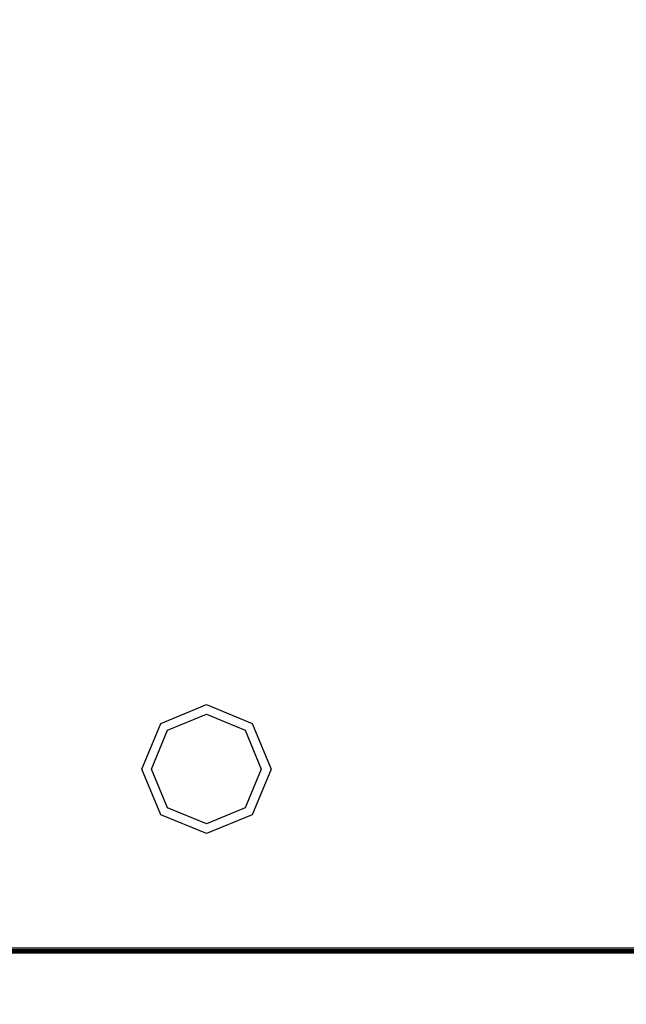
# Model space of a CAD drawing. Units: inches. Extents: x 4550 to 5709, y -3338 to -2544.
# Drawn here: x 5311 to 5337, y -2994 to -2952 of the extents above; entities that cross this region are included whole.
import ezdxf

# ---------------------------------------------------------------- set-up
doc = ezdxf.new("R2010")
doc.units = ezdxf.units.IN
doc.header["$MEASUREMENT"] = 0
doc.layers.add('VP-EQ', color=7, linetype='Continuous', true_color=0x8a3492, plot=False)
doc.styles.get("Standard").update_dxf_attribs({"font": 'arial.ttf'})
doc.dimstyles.get("Standard").update_dxf_attribs({"dimtxt": 14, "dimasz": 20, "dimexe": 20, "dimexo": 50, "dimgap": 20, "dimtad": 0, "dimdec": 0, "dimzin": 0, "dimdsep": 46, "dimtxsty": 'Standard', "dimcen": -0.09, "dimadec": 0, "dimazin": 0, "dimtfac": 1, "dimtdec": 4, "dimtofl": 0, "dimtmove": 0, "dimatfit": 3, "dimfxl": 70, "dimfxlon": 1, "dimtolj": 1, "dimtzin": 0, "dimarcsym": 0})

# ---------------------------------------------------------------- blocks, each defined once
blk = doc.blocks.new('*D190')
at = {"layer": 'Defpoints', "color": 0}
for p in [(5320.87, -2757.699), (5323.119, -3337.777), (5688.741, -3337.777)]:
    blk.add_point(p, dxfattribs=at)
at = {"layer": 'VP-EQ', "color": 0, "lineweight": -2}
for p, q in [((5618.741, -2757.699), (5708.741, -2757.699)), ((5688.741, -2777.699), (5688.741, -3012.317)), ((5688.741, -3317.777), (5688.741, -3083.159)), ((5618.741, -3337.777), (5708.741, -3337.777))]:
    blk.add_line(p, q, dxfattribs=at)
at = {"layer": 'VP-EQ', "color": 0}
for points in [[(5692.075, -2777.699), (5685.408, -2777.699), (5688.741, -2757.699)], [(5685.408, -3317.777), (5692.075, -3317.777), (5688.741, -3337.777)]]:
    blk.add_solid(points, dxfattribs=at)
at = {"layer": 'VP-EQ', "color": 0, "insert": (5688.741, -3047.738), "char_height": 14, "attachment_point": 5, "rotation": 90}
blk.add_mtext('\\A1;580', dxfattribs=at)
blk = doc.blocks.new('*D192')
at = {"layer": 'Defpoints', "color": 0}
for p in [(5325.727, -2909.727), (5325.675, -3185.708), (5623.71, -3185.708)]:
    blk.add_point(p, dxfattribs=at)
at = {"layer": 'VP-EQ', "color": 0, "lineweight": -2}
for p, q in [((5553.71, -2909.727), (5643.71, -2909.727)), ((5623.71, -2929.727), (5623.71, -3012.177)), ((5623.71, -3165.708), (5623.71, -3083.257)), ((5553.71, -3185.708), (5643.71, -3185.708))]:
    blk.add_line(p, q, dxfattribs=at)
at = {"layer": 'VP-EQ', "color": 0}
for points in [[(5627.043, -2929.727), (5620.376, -2929.727), (5623.71, -2909.727)], [(5620.376, -3165.708), (5627.043, -3165.708), (5623.71, -3185.708)]]:
    blk.add_solid(points, dxfattribs=at)
at = {"layer": 'VP-EQ', "color": 0, "insert": (5623.71, -3047.717), "char_height": 14, "attachment_point": 5, "rotation": 90}
blk.add_mtext('\\A1;280', dxfattribs=at)
blk = doc.blocks.new('RB2857')
at = {"layer": 'VP-EQ', "color": 0}
for p, q in [((5317.197, -2982.209), (5319.141, -2981.404)), ((5319.141, -2981.404), (5321.085, -2982.209)), ((5317.491, -2982.503), (5319.141, -2981.819)), ((5319.141, -2981.819), (5320.791, -2982.503)), ((5316.392, -2984.153), (5317.197, -2982.209)), ((5321.085, -2982.209), (5321.89, -2984.153)), ((5316.807, -2984.153), (5317.491, -2982.503)), ((5320.791, -2982.503), (5321.475, -2984.153)), ((5317.197, -2986.097), (5316.392, -2984.153)), ((5317.491, -2985.803), (5316.807, -2984.153)), ((5321.475, -2984.153), (5320.791, -2985.803)), ((5321.89, -2984.153), (5321.085, -2986.097)), ((5319.141, -2986.487), (5317.491, -2985.803)), ((5320.791, -2985.803), (5319.141, -2986.487)), ((5319.141, -2986.902), (5317.197, -2986.097)), ((5321.085, -2986.097), (5319.141, -2986.902)), ((5280.72, -2991.771), (5359.72, -2991.771)), ((5359.72, -2991.847), (5280.72, -2991.847)), ((5280.72, -2991.858), (5359.72, -2991.858)), ((5280.72, -2991.863), (5359.72, -2991.863)), ((5280.72, -2991.874), (5359.72, -2991.874)), ((5280.72, -2991.887), (5359.72, -2991.887)), ((5280.72, -2991.899), (5359.72, -2991.899)), ((5280.72, -2991.918), (5359.72, -2991.918)), ((5280.72, -2991.928), (5359.72, -2991.928)), ((5280.72, -2991.959), (5359.72, -2991.959)), ((5359.72, -2991.993), (5280.72, -2991.993))]:
    blk.add_line(p, q, dxfattribs=at)
blk = doc.blocks.new('RB2857_2D')
at = {"layer": 'VP-EQ', "color": 0}
blk.add_blockref('RB2857', (0, 0), dxfattribs=at)

msp = doc.modelspace()

# ---------------------------------------------------------------- block references
at = {"layer": 'VP-EQ', "color": 0}
msp.add_blockref('RB2857_2D', (0, 0), dxfattribs=at)

# ---------------------------------------------------------------- dimensions: what is measured, and where the dimension line sits
for base, p1, p2, text, picture, middle in [((5688.741, -3337.777), (5320.87, -2757.699), (5323.119, -3337.777), '580', '*D190', (5688.741, -3047.738)), ((5623.71, -3185.708), (5325.727, -2909.727), (5325.675, -3185.708), '280', '*D192', (5623.71, -3047.717))]:
    dim = msp.add_linear_dim(base=base, p1=p1, p2=p2, angle=90, text=text, dimstyle='Standard', dxfattribs=at)
    dim.commit()
    dim.dimension.update_dxf_attribs({"geometry": picture, "text_midpoint": middle})

doc.saveas('drawing.dxf')
